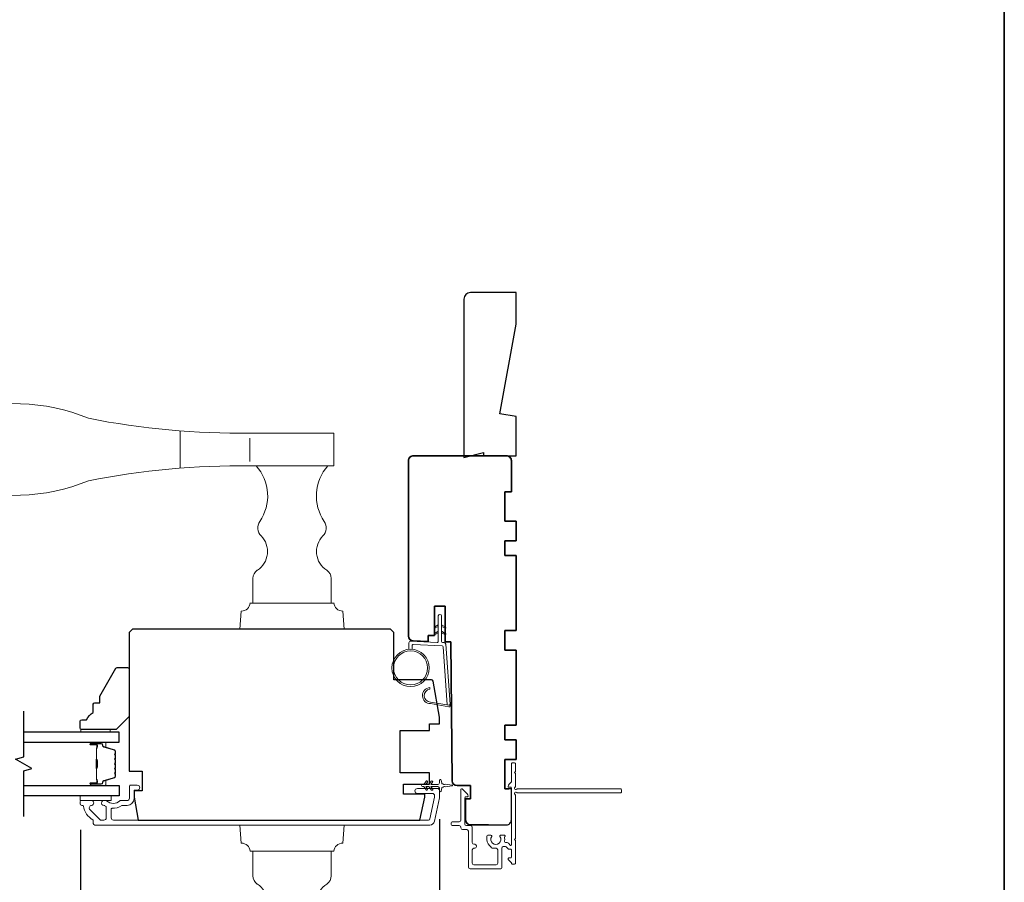
# Model space of a CAD drawing. Extents: x -6453 to -6029, y -663 to -485.
# Drawn here: x -6133 to -6121, y -549 to -539 of the extents above; entities that cross this region are included whole.
import ezdxf

# ---------------------------------------------------------------- set-up
doc = ezdxf.new("R2010")
doc.units = 0
doc.header["$LTSCALE"] = 250
doc.header["$MEASUREMENT"] = 0
doc.header["$PDMODE"] = 3
doc.header["$PDSIZE"] = -2
doc.layers.get('DEFPOINTS').update_dxf_attribs({"color": 2, "linetype": 'CONTINUOUS'})
for name, color, linetype, lineweight in [('1', 1, 'CONTINUOUS', 13), ('2', 2, 'CONTINUOUS', 25), ('6', 6, 'CONTINUOUS', 5), ('8', 7, 'CONTINUOUS', 35), ('Butal', 9, 'CONTINUOUS', 15), ('Frame & Sash Cladding', 3, 'CONTINUOUS', 15), ('Next Gen Cladding', 142, 'CONTINUOUS', 20), ('Spacer Bar', 1, 'CONTINUOUS', 9), ('Vinyl', 6, 'CONTINUOUS', 15), ('Visible (ANSI)', 7, 'CONTINUOUS', 25), ('Wood', 7, 'CONTINUOUS', 25)]:
    doc.layers.add(name, color=color, linetype=linetype, lineweight=lineweight)
for name, color, linetype in [('18a55$0$7', 7, 'CONTINUOUS'), ('7', 7, 'CONTINUOUS'), ('Glass', 6, 'CONTINUOUS')]:
    doc.layers.add(name, color=color, linetype=linetype)
doc.styles.add('ROMANS', font='romans')
doc.dimstyles.new('IMPONLY', dxfattribs={"dimscale": 20, "dimtxt": 2.5, "dimasz": 2, "dimexe": 1.25, "dimexo": 3, "dimgap": 2, "dimtad": 1, "dimtoh": 1, "dimdec": 4, "dimlfac": 0.03937, "dimzin": 4, "dimdsep": 46, "dimlunit": 5, "dimtxsty": 'ROMANS', "dimcen": 0, "dimadec": 0, "dimazin": 0, "dimtfac": 1, "dimtdec": 4, "dimtix": 1, "dimtmove": 0, "dimatfit": 3, "dimfxl": 0, "dimfrac": 2, "dimtzin": 0, "dimarcsym": 0})

# ---------------------------------------------------------------- blocks, each defined once
blk = doc.blocks.new('S018')
at = {"layer": '1'}
for p, q in [((-34.2, 49.32), (-34.2, 60.68)), ((-12.95, 51.36), (-12.95, 58.48)), ((12.8, 60), (-12.8, 60)), ((12.8, 50), (12.8, 60)), ((12.8, 50), (-12.8, 50)), ((12, 15.54), (12, 8)), ((12.8, 8), (-12.8, 8)), ((-16, 0), (-15.52, 5.51)), ((16, 0), (15.52, 5.51)), ((-16, 0), (16, 0))]:
    blk.add_line(p, q, dxfattribs=at)
blk.add_lwpolyline([(-10.62, 18.06, 0.255879), (-12, 15.54), (-12, 8)], format="xyb", dxfattribs=at)
for centre, radius, start, end in [((-84.97, 9.53), 59.52, 67.604, 108.8981), ((-100.83, 55), 11.37, 107.5146, 252.4854), ((-15.96, 296.38), 236.4, 258.6967, 270.7654), ((-15.96, -186.38), 236.4, 89.2346, 101.3033), ((-21.24, 40.79), 13.79, 325.4948, 41.9079), ((21.24, 40.79), 13.79, 138.0921, 214.5052), ((-84.97, 100.47), 59.52, 251.1019, 292.396), ((-7, 31), 3.5, 145.4948, 224.9759), ((7, 31), 3.5, 315.0241, 34.5052), ((-14.25, 23.75), 6.75, 302.5888, 44.9759), ((14.25, 23.75), 6.75, 135.0241, 237.4112), ((9, 15.54), 3, 0, 57.4112), ((-15.53, 8.25), 2.74, 270.1664, 354.8336), ((15.53, 8.25), 2.74, 185.1664, 269.8336)]:
    blk.add_arc(centre, radius, start, end, dxfattribs=at)
blk = doc.blocks.new('*D385')
at = {"layer": '2', "color": 0, "linetype": 'ByBlock', "lineweight": -2}
for p, q in [((-6127.794, -548.404), (-6127.794, -550.13)), ((-6132.119, -548.535), (-6132.119, -550.13)), ((-6131.919, -550.005), (-6127.994, -550.005))]:
    blk.add_line(p, q, dxfattribs=at)
at = {"layer": '2', "color": 0}
for points in [[(-6131.919, -549.972), (-6131.919, -550.039), (-6132.119, -550.005)], [(-6127.994, -549.972), (-6127.994, -550.039), (-6127.794, -550.005)]]:
    blk.add_solid(points, dxfattribs=at)
at = {"layer": 'DEFPOINTS', "color": 0}
for p in [(-6127.794, -548.104), (-6132.119, -548.235), (-6127.794, -550.005)]:
    blk.add_point(p, dxfattribs=at)
at = {"layer": '2', "color": 0, "insert": (-6129.957, -549.615), "char_height": 0.25, "attachment_point": 5, "style": 'ROMANS'}
blk.add_mtext('4 5/16"', dxfattribs=at)
blk = doc.blocks.new('18A55$0$1408C')
at = {"layer": '18a55$0$7'}
blk.add_lwpolyline([(-40.5, 33, 0.414214), (-42, 31.5, -0.414214), (-40.5, 33), (13.2, 33, -0.406566), (14.7, 31.54), (14.82, 27), (13, 27), (13, 25), (4, 25), (4, 21.75), (14.95, 21.75), (15, 20), (57.51, 19.63, -0.41166), (59, 18.13), (59, 14), (63, 14), (63, 15.5), (69.5, 15.5, -0.414214), (71, 14), (71, 3, -0.414214), (69.5, 1.5), (60, 1.5), (60, 3.5), (51, 3.5), (51, 0), (45, 0), (45, 3.5), (40.5, 3.5), (40.5, 0), (17.5, 0), (17.5, 3.5), (11.5, 3.5), (11.5, 0), (-11.5, 0), (-11.5, 3.5), (-16, 3.5), (-16, 0), (-22, 0), (-22, 3.5), (-31, 3.5), (-31, 1.5), (-40.5, 1.5, -0.414214), (-42, 3), (-42, 31.5)], format="xyb", dxfattribs=at)

msp = doc.modelspace()

# ---------------------------------------------------------------- linework, layer by layer
at = {"layer": '1'}
for points in [[(-6127.80784, -546.08222), (-6127.84525, -546.09967, -1.56968558), (-6127.85111, -546.08709), (-6127.80784, -546.06211)], [(-6127.76847, -546.08222), (-6127.73106, -546.09967, 1.56968558), (-6127.7252, -546.08709), (-6127.76847, -546.06211)], [(-6127.80784, -546.16096), (-6127.84525, -546.17841, -1.56968558), (-6127.85111, -546.16583), (-6127.80784, -546.14085)], [(-6127.76847, -546.16096), (-6127.73106, -546.17841, 1.56968558), (-6127.7252, -546.16583), (-6127.76847, -546.14085)]]:
    msp.add_lwpolyline(points, format="xyb", dxfattribs=at)
msp.add_lwpolyline([(-6127.90015, -546.99338, -0.96861756), (-6127.90832, -546.83895), (-6127.90832, -546.81921, 0.96678429), (-6127.90177, -547.01308), (-6127.67906, -547.05235, 0.48839471), (-6127.66523, -547.03987), (-6127.66669, -547.01963, -0.48839471), (-6127.68052, -547.03211)], format="xyb", close=True, dxfattribs=at)
for radius in [0.225, 0.20531]:
    msp.add_circle((-6128.142, -546.58235), radius, dxfattribs=at)
at = {"layer": '6'}
msp.add_lwpolyline([(-6128.12231, -546.35821), (-6128.12231, -546.31128, -0.42963391), (-6128.10989, -546.29949), (-6127.76073, -546.31778, -0.37825473), (-6127.74956, -546.32873), (-6127.6991, -547.02883), (-6127.68052, -547.03211, 0.48839471), (-6127.66669, -547.01963), (-6127.71886, -546.29576, 0.37825473), (-6127.73747, -546.27752), (-6127.75728, -546.27648, -0.39895955), (-6127.76847, -546.26468), (-6127.76847, -545.95581, 1), (-6127.80784, -545.95581), (-6127.80784, -546.26345, -0.42963391), (-6127.82027, -546.27524), (-6128.14097, -546.25843, 0.42963391), (-6128.16168, -546.27809), (-6128.16168, -546.35821)], format="xyb", dxfattribs=at)
msp.add_lwpolyline([(-6127.89216, -548.05197, 1), (-6127.87604, -548.04068), (-6127.89607, -548.01207), (-6127.8138, -548.01207, -0.41421356), (-6127.79411, -548.03176), (-6127.79411, -548.06424, 0.90040404), (-6127.77464, -548.06628), (-6127.76649, -548.02795, -0.31649848), (-6127.75819, -548.02024), (-6127.75011, -548.01914, -0.45372295), (-6127.72662, -548.01594), (-6127.64004, -548.00416, 0.87312428), (-6127.64004, -547.99636), (-6127.72662, -547.98457, -0.45372295), (-6127.75011, -547.98138), (-6127.75819, -547.98028, -0.31649848), (-6127.76649, -547.97257), (-6127.77464, -547.93424, 0.90040404), (-6127.79411, -547.93628), (-6127.79411, -547.96876, -0.41421356), (-6127.8138, -547.98845), (-6127.89607, -547.98845), (-6127.87604, -547.95984, 1), (-6127.89216, -547.94855), (-6127.9201, -547.98845), (-6127.95985, -547.98845), (-6127.93981, -547.95984, 1), (-6127.95594, -547.94855), (-6127.98388, -547.98845), (-6127.99884, -547.98845, 1), (-6127.99884, -548.01207), (-6127.98388, -548.01207), (-6127.95594, -548.05197, 1), (-6127.93981, -548.04068), (-6127.95985, -548.01207), (-6127.9201, -548.01207)], format="xyb", close=True, dxfattribs=at)
msp.add_lwpolyline([(-6132.12482, -548.12231), (-6131.7508, -548.12231), (-6131.7508, -548.18136), (-6132.12482, -548.18136)], close=True, dxfattribs=at)
at = {"layer": '7', "flags": 128}
msp.add_lwpolyline([(-6132.80402, -548.37231), (-6132.80402, -547.82169), (-6132.70559, -547.79532), (-6132.90244, -547.68167), (-6132.80402, -547.6553), (-6132.80402, -547.10468)], dxfattribs=at)
at = {"layer": '8', "linetype": 'Continuous'}
msp.add_lwpolyline([(-6155.0592, -523.79321), (-6120.98588, -523.79321), (-6120.98588, -555.09602), (-6155.0592, -555.09602)], close=True, dxfattribs=at)
at = {"layer": 'Butal'}
for points in [[(-6131.98945, -547.47673), (-6131.82494, -547.47673, -0.41421356), (-6131.8151, -547.48657), (-6131.8151, -547.53873), (-6131.83913, -547.53139, -0.32975055), (-6131.8496, -547.51724), (-6131.8496, -547.51256, 0.41421356), (-6131.86967, -547.49248), (-6131.99929, -547.49248), (-6131.99929, -547.48657, -0.41421356)], [(-6131.98945, -548.00026), (-6131.82494, -548.00026, 0.41421356), (-6131.8151, -547.99042), (-6131.8151, -547.93826), (-6131.83913, -547.94561, 0.32975055), (-6131.8496, -547.95975), (-6131.8496, -547.96444, -0.41421356), (-6131.86967, -547.98452), (-6131.99929, -547.98452), (-6131.99929, -547.99042, 0.41421356)]]:
    msp.add_lwpolyline(points, format="xyb", close=True, dxfattribs=at)
at = {"layer": 'Frame & Sash Cladding'}
msp.add_lwpolyline([(-6131.55986, -548.24042), (-6131.61757, -548.24042, 0.15587462), (-6131.62328, -548.24224, -0.17644943), (-6131.74017, -548.2745, 0.43786943), (-6131.7508, -548.28431), (-6131.7508, -548.39002, 0.41421356), (-6131.72325, -548.41758), (-6127.9277, -548.41758, 0.35411857), (-6127.90845, -548.40199), (-6127.85318, -548.14199), (-6127.85318, -548.12034, 0.41421356), (-6127.87877, -548.09475), (-6128.05987, -548.09475, -1), (-6128.05987, -548.0357), (-6127.81775, -548.0357, -0.41421356), (-6127.79413, -548.05932), (-6127.79413, -548.1482), (-6127.854, -548.42986, -0.35411857), (-6127.91176, -548.47664), (-6131.94765, -548.47664, -0.41421356), (-6131.96734, -548.45695), (-6131.96734, -548.4232, 0.26372635), (-6131.97213, -548.41476, -0.22246239), (-6132.08416, -548.24873, 0.36927447), (-6132.09388, -548.24042), (-6132.10513, -548.24042, -0.41421356), (-6132.12482, -548.22073), (-6132.12482, -548.19318, -0.41421356), (-6132.11301, -548.18136), (-6131.98939, -548.18136, -0.96718619), (-6131.98742, -548.24035, 0.64431675), (-6132.00633, -548.29069), (-6131.88232, -548.4147, 0.19891237), (-6131.87536, -548.41758), (-6131.83742, -548.41758, 0.41421356), (-6131.80986, -548.39002), (-6131.80986, -548.25974, 0.26762342), (-6131.81477, -548.25122, -0.02387582), (-6131.82898, -548.24206, 0.18181092), (-6131.83568, -548.24027, -1.05081211), (-6131.8386, -548.18136), (-6131.81356, -548.18136, -0.19066096), (-6131.80682, -548.18403, 0.39570649), (-6131.64518, -548.18403, -0.19066096), (-6131.63845, -548.18136), (-6131.55986, -548.18136, 0.41421356), (-6131.53033, -548.15184), (-6131.53033, -548.00617, -0.41421356), (-6131.52049, -547.99633), (-6131.43585, -547.99633, -1), (-6131.43585, -548.05538), (-6131.47522, -548.05538), (-6131.47522, -548.15577, -0.41421356)], format="xyb", close=True, dxfattribs=at)
at = {"layer": 'Glass', "color": 1}
for points in [[(-6132.80402, -547.47673), (-6131.65246, -547.47673), (-6131.65246, -547.35468), (-6132.80402, -547.35468)], [(-6132.80402, -548.00026), (-6131.65246, -548.00026), (-6131.65246, -548.12231), (-6132.80402, -548.12231)]]:
    msp.add_lwpolyline(points, dxfattribs=at)
at = {"layer": 'Next Gen Cladding'}
msp.add_lwpolyline([(-6125.59895, -548.07834, -0.41421356), (-6125.60879, -548.08818), (-6126.85501, -548.08818, -0.22054024), (-6126.86252, -548.0847, 1.16228703), (-6126.88302, -548.10815, -0.25592414), (-6126.87848, -548.11644), (-6126.87848, -548.63739), (-6126.89029, -548.64921), (-6126.87848, -548.66102), (-6126.87848, -548.93858, -0.41421356), (-6126.88832, -548.94842), (-6126.91588, -548.94842, -0.41421356), (-6126.92572, -548.93858), (-6126.92572, -548.93309, 0.19891237), (-6126.9286, -548.92613), (-6126.96432, -548.89042, -0.66817864), (-6126.95736, -548.87361), (-6126.93556, -548.87361, 0.41421356), (-6126.92572, -548.86377), (-6126.92572, -548.77701, 0.41421356), (-6126.93556, -548.76717), (-6126.95924, -548.76717, -0.22169466), (-6126.96678, -548.76365), (-6126.98424, -548.74285, 0.22169466), (-6126.99932, -548.73582), (-6127.02414, -548.73582, 0.41421356), (-6127.04383, -548.7555), (-6127.04383, -548.99369, -0.41421356), (-6127.05367, -549.00354), (-6127.42572, -549.00354, -0.41421356), (-6127.4454, -548.98385), (-6127.4454, -548.55078, 0.41421356), (-6127.46509, -548.5311), (-6127.51627, -548.5311, -0.41421356), (-6127.53595, -548.51141), (-6127.53595, -548.50354, 0.41421356), (-6127.55564, -548.48385), (-6127.63044, -548.48385, -1), (-6127.63044, -548.43661), (-6127.55564, -548.43661, 0.41421356), (-6127.53595, -548.41692), (-6127.53595, -548.04881, -0.66817864), (-6127.51915, -548.04185), (-6127.46087, -548.10014, -0.19518521), (-6127.44934, -548.12741, -0.41842325), (-6127.45918, -548.1374), (-6127.47887, -548.1374, 0.41421356), (-6127.48871, -548.14724), (-6127.48871, -548.46417, 0.41421356), (-6127.46902, -548.48385), (-6127.41784, -548.48385, -0.41421356), (-6127.39816, -548.50354), (-6127.39816, -548.68856, 0.41421356), (-6127.37847, -548.70825), (-6127.36863, -548.70825, -0.41421356), (-6127.34895, -548.72793), (-6127.34895, -548.73581, -0.41421356), (-6127.36863, -548.75549), (-6127.37847, -548.75549, 0.41421356), (-6127.39816, -548.77518), (-6127.39816, -548.93661, 0.41421356), (-6127.37847, -548.95629), (-6127.11076, -548.95629, 0.41421356), (-6127.09107, -548.93661), (-6127.09107, -548.77518, 0.41421356), (-6127.11076, -548.75549), (-6127.15997, -548.75549, -0.41421356), (-6127.16981, -548.74565), (-6127.16981, -548.74148, -0.26397346), (-6127.22218, -548.64921), (-6127.22218, -548.60984, -0.41421356), (-6127.21233, -548.59999), (-6127.17267, -548.59999, -0.60193136), (-6127.16453, -548.61537, 1.88788309), (-6127.06486, -548.61537, -0.60193136), (-6127.05672, -548.59999), (-6127.01193, -548.59999, -0.63505426), (-6127.00435, -548.61612, 0.21692623), (-6127.00862, -548.63186, -0.079542), (-6127.00851, -548.66584, 0.46050446), (-6126.98906, -548.68858), (-6126.97729, -548.68858, -0.22169466), (-6126.96221, -548.69561), (-6126.9431, -548.71838, 0.70020754), (-6126.92572, -548.71205), (-6126.92572, -548.0311, 0.41421356), (-6126.93556, -548.02125), (-6126.95525, -548.02125, -0.41841302), (-6126.96509, -548.01127, -0.19519425), (-6126.95356, -547.984), (-6126.9286, -547.95904, 0.19891237), (-6126.92572, -547.95208), (-6126.92572, -547.73582, -0.41421356), (-6126.91588, -547.72598), (-6126.88832, -547.72598, -0.41421356), (-6126.87848, -547.73582), (-6126.87848, -547.83228), (-6126.89029, -547.84409), (-6126.87848, -547.8559), (-6126.87848, -548.01268, -0.25592414), (-6126.88302, -548.02097, 1.16220382), (-6126.86252, -548.04442, -0.22050312), (-6126.85501, -548.04094), (-6125.60879, -548.04094, -0.41421356), (-6125.59895, -548.05078)], format="xyb", close=True, dxfattribs=at)
at = {"layer": 'Spacer Bar'}
for points in [[(-6131.69699, -547.69198, 0.2262769), (-6131.69884, -547.68809), (-6131.70219, -547.68538, -0.47697553), (-6131.70219, -547.67761), (-6131.69884, -547.6749, 0.2262769), (-6131.69699, -547.67101), (-6131.69699, -547.63498, 0.2262769), (-6131.69884, -547.63109), (-6131.70219, -547.62838, -0.47697553), (-6131.70219, -547.62061), (-6131.69884, -547.6179, 0.2262769), (-6131.69699, -547.61401), (-6131.69699, -547.58943, 0.32975055), (-6131.71092, -547.5706), (-6131.83924, -547.53137, -0.32975055), (-6131.84999, -547.51685), (-6131.84999, -547.51216, 0.41421356), (-6131.86967, -547.49248), (-6131.99929, -547.49248, 1), (-6131.99929, -547.50748), (-6131.92592, -547.50748, -0.41421356), (-6131.92001, -547.51338), (-6131.92001, -547.53354), (-6131.91551, -547.53354), (-6131.91551, -547.51479, 0.41421356), (-6131.92732, -547.50298), (-6131.99929, -547.50298, -1), (-6131.99929, -547.49698), (-6131.86967, -547.49698, -0.41421356), (-6131.85449, -547.51216), (-6131.85449, -547.51685, 0.32975055), (-6131.84056, -547.53567), (-6131.71224, -547.5749, -0.32975055), (-6131.70149, -547.58943), (-6131.70149, -547.61401, -0.2262769), (-6131.70168, -547.6144), (-6131.70502, -547.61711, 0.47697553), (-6131.70502, -547.63188), (-6131.70168, -547.63459, -0.2262769), (-6131.70149, -547.63498), (-6131.70149, -547.67101, -0.2262769), (-6131.70168, -547.6714), (-6131.70502, -547.67411, 0.47697553), (-6131.70502, -547.68888), (-6131.70168, -547.69159, -0.2262769), (-6131.70149, -547.69198), (-6131.70149, -547.72796, -0.25663287), (-6131.70168, -547.7284), (-6131.70502, -547.73111, 0.47697553), (-6131.70502, -547.74588), (-6131.70168, -547.74859, -0.2262769), (-6131.70149, -547.74898), (-6131.70149, -547.78496, -0.25663287), (-6131.70168, -547.7854), (-6131.70502, -547.78811, 0.47697553), (-6131.70502, -547.80288), (-6131.70168, -547.80559, -0.2262769), (-6131.70149, -547.80598), (-6131.70149, -547.84196, -0.25663287), (-6131.70168, -547.8424), (-6131.70502, -547.84511, 0.47697553), (-6131.70502, -547.85988), (-6131.70168, -547.86259, -0.2262769), (-6131.70149, -547.86298), (-6131.70149, -547.88757, -0.32975055), (-6131.71224, -547.90209), (-6131.84056, -547.94132, 0.32975055), (-6131.85449, -547.96015), (-6131.85449, -547.96483, -0.41421356), (-6131.86967, -547.98002), (-6131.99929, -547.98002, -1), (-6131.99929, -547.97402), (-6131.92732, -547.97402, 0.41421356), (-6131.91551, -547.9622), (-6131.91551, -547.94346), (-6131.92001, -547.94346), (-6131.92001, -547.96361, -0.41421356), (-6131.92592, -547.96952), (-6131.99929, -547.96952, 1), (-6131.99929, -547.98452), (-6131.86967, -547.98452, 0.41421356), (-6131.84999, -547.96483), (-6131.84999, -547.96015, -0.32975055), (-6131.83924, -547.94562), (-6131.71092, -547.90639, 0.32975055), (-6131.69699, -547.88757), (-6131.69699, -547.86298, 0.2262769), (-6131.69884, -547.85909), (-6131.70219, -547.85638, -0.47697553), (-6131.70219, -547.84861), (-6131.69884, -547.8459, 0.2262769), (-6131.69699, -547.84201), (-6131.69699, -547.80598, 0.2262769), (-6131.69884, -547.80209), (-6131.70219, -547.79938, -0.47697553), (-6131.70219, -547.79161), (-6131.69884, -547.7889, 0.2262769), (-6131.69699, -547.78501), (-6131.69699, -547.74898, 0.2262769), (-6131.69884, -547.74509), (-6131.70219, -547.74238, -0.47697553), (-6131.70219, -547.73461), (-6131.69884, -547.7319, 0.2262769), (-6131.69699, -547.72801)], [(-6131.92201, -547.51609), (-6131.92201, -547.54095, -0.22906983), (-6131.92493, -547.54727, 0.22448136), (-6131.92749, -547.55268), (-6131.92749, -547.68185, 0.28963953), (-6131.92349, -547.68817, -0.27273596), (-6131.91751, -547.697), (-6131.91751, -547.77999, -0.27273609), (-6131.92349, -547.78882, 0.28963953), (-6131.92749, -547.79515), (-6131.92749, -547.92431, 0.22448136), (-6131.92493, -547.92972, -0.22906983), (-6131.92201, -547.93604), (-6131.92201, -547.9609), (-6131.92001, -547.9609), (-6131.92001, -547.93606, 0.22858496), (-6131.92366, -547.92818, -0.22448136), (-6131.92549, -547.92431), (-6131.92549, -547.79515, -0.28963953), (-6131.92263, -547.79063, 0.27414127), (-6131.91551, -547.78005), (-6131.91551, -547.69694, 0.27414127), (-6131.92263, -547.68636, -0.28963953), (-6131.92549, -547.68185), (-6131.92549, -547.55268, -0.22448136), (-6131.92366, -547.54882, 0.22858496), (-6131.92001, -547.54093), (-6131.92001, -547.51609)]]:
    msp.add_lwpolyline(points, format="xyb", close=True, dxfattribs=at)
msp.add_lwpolyline([(-6131.92549, -547.68188, -0.00188508), (-6131.92549, -547.68185), (-6131.92549, -547.55268, -0.22448136), (-6131.92366, -547.54882, 0.22858496), (-6131.92001, -547.54093), (-6131.92001, -547.51609), (-6131.92201, -547.51609), (-6131.92201, -547.54095, -0.22906983), (-6131.92493, -547.54727, 0.22448136), (-6131.92749, -547.55268), (-6131.92749, -547.68185, -0.21424516), (-6131.92814, -547.68329, 0.21424516), (-6131.93049, -547.68852), (-6131.93049, -547.78847, 0.21424516), (-6131.92814, -547.7937, -0.21424516), (-6131.92749, -547.79515), (-6131.92749, -547.92431, 0.22448136), (-6131.92493, -547.92972, -0.22906983), (-6131.92201, -547.93604), (-6131.92201, -547.9609), (-6131.92001, -547.9609), (-6131.92001, -547.93606, 0.22858496), (-6131.92366, -547.92818, -0.22448136), (-6131.92549, -547.92431), (-6131.92549, -547.79515, 0.21424516), (-6131.92681, -547.7922, -0.21424516), (-6131.92849, -547.78847), (-6131.92849, -547.68852, -0.21424516), (-6131.92681, -547.68479, 0.21424516), (-6131.92549, -547.68185)], format="xyb", dxfattribs=at)
at = {"layer": 'Vinyl'}
msp.add_lwpolyline([(-6132.11771, -547.35468), (-6132.11771, -547.32516), (-6131.76338, -547.32516), (-6131.76338, -547.35468)], close=True, dxfattribs=at)
at = {"layer": 'Visible (ANSI)'}
msp.add_lwpolyline([(-6127.06578, -543.51718), (-6126.86893, -542.4392), (-6126.86893, -542.0567), (-6127.42011, -542.0567, 0.41421356), (-6127.49885, -542.13544), (-6127.49885, -544.04489), (-6127.26263, -543.98583), (-6127.26263, -544.0252), (-6126.86893, -544.0252), (-6126.86893, -543.55189)], format="xyb", close=True, dxfattribs=at)
msp.add_lwpolyline([(-6127.20264, -548.47401), (-6127.41906, -548.47401, -0.41421356), (-6127.47812, -548.41496), (-6127.47812, -548.15905), (-6127.41906, -548.15905), (-6127.41906, -548.00157), (-6127.58162, -548.00157, -0.41165989), (-6127.64068, -547.94303), (-6127.65528, -546.26929), (-6127.72418, -546.26749), (-6127.72418, -545.83622), (-6127.85213, -545.83622), (-6127.85213, -546.19055), (-6127.93087, -546.19055), (-6127.93087, -546.26207), (-6128.10958, -546.25739, -0.40656626), (-6128.16709, -546.19836), (-6128.16709, -544.08426, -0.41421356), (-6128.10804, -544.0252), (-6126.98599, -544.0252, -0.41421356), (-6126.92694, -544.08426), (-6126.92694, -544.45827), (-6127.00568, -544.45827), (-6127.00568, -544.8126), (-6126.86788, -544.8126), (-6126.86788, -545.04882), (-6127.00568, -545.04882), (-6127.00568, -545.22599), (-6126.86788, -545.22599), (-6126.86788, -546.1315), (-6127.00568, -546.1315), (-6127.00568, -546.36772), (-6126.86788, -546.36772), (-6126.86788, -547.27323), (-6127.00568, -547.27323), (-6127.00568, -547.45039), (-6126.86788, -547.45039), (-6126.86788, -547.68661), (-6127.00568, -547.68661), (-6127.00568, -548.04094), (-6126.95646, -548.04094)], format="xyb", dxfattribs=at)
at = {"layer": 'Wood'}
for points in [[(-6131.53428, -547.82704), (-6131.3768, -547.82704), (-6131.3768, -548.06326), (-6131.47522, -548.06326), (-6131.47522, -548.142), (-6131.42663, -548.41759), (-6128.02987, -548.41759), (-6127.97129, -548.142), (-6127.97129, -548.10263), (-6128.2272, -548.10263), (-6128.2272, -547.98452), (-6127.91224, -547.98452), (-6127.91224, -547.84672), (-6128.26657, -547.84672), (-6128.26657, -547.33491), (-6127.91224, -547.33491), (-6127.91224, -547.25617), (-6127.79413, -547.25617), (-6127.79413, -547.17743), (-6127.87109, -546.74094, 0.36397023), (-6127.89048, -546.72468), (-6128.34531, -546.72468), (-6128.34531, -546.15381), (-6128.38468, -546.11444), (-6131.49491, -546.11444), (-6131.53428, -546.15381)], [(-6132.12483, -547.22664, -0.41421356), (-6132.10514, -547.20696), (-6132.04609, -547.20696, -0.15305681), (-6131.96735, -547.1194), (-6131.96735, -547.02097, -0.41421356), (-6131.94766, -547.00129), (-6131.88861, -547.00129), (-6131.88861, -546.92255), (-6131.69481, -546.58688, -0.26794919), (-6131.67776, -546.57704), (-6131.55396, -546.57704, -0.41421356), (-6131.53428, -546.59672), (-6131.53428, -547.16759), (-6131.69176, -547.32507), (-6132.10514, -547.32507, -0.41421356), (-6132.12483, -547.30538)]]:
    msp.add_lwpolyline(points, format="xyb", close=True, dxfattribs=at)

# ---------------------------------------------------------------- block references
at = {"layer": '1', "xscale": 0.03936992126, "yscale": 0.03936992126, "zscale": 0.03936992126}
msp.add_blockref('S018', (-6129.57094, -546.11444), dxfattribs=at)
at = {"layer": '1', "xscale": -0.03936992126, "yscale": 0.03936992126, "zscale": 0.03936992126, "rotation": 180}
msp.add_blockref('S018', (-6129.57094, -548.47664), dxfattribs=at)
at = {"layer": '18a55$0$7', "xscale": -0.03937, "yscale": 0.03937, "zscale": 0.03937, "rotation": 90}
msp.add_blockref('18A55$0$1408C', (-6126.86788, -545.67874), dxfattribs=at)

# ---------------------------------------------------------------- dimensions: what is measured, and where the dimension line sits
at = {"layer": '2'}
dim = msp.add_linear_dim(base=(-6127.79413, -550.00517), p1=(-6132.11905, -548.23465), p2=(-6127.79413, -548.10376), dimstyle='IMPONLY', override={"dimscale": 0.1, "dimlfac": 1, "dimpost": '"', "dimarcsym": 1}, dxfattribs=at)
dim.commit()
dim.dimension.update_dxf_attribs({"geometry": '*D385', "text_midpoint": (-6129.95659, -549.61469)})

doc.saveas('drawing.dxf')
